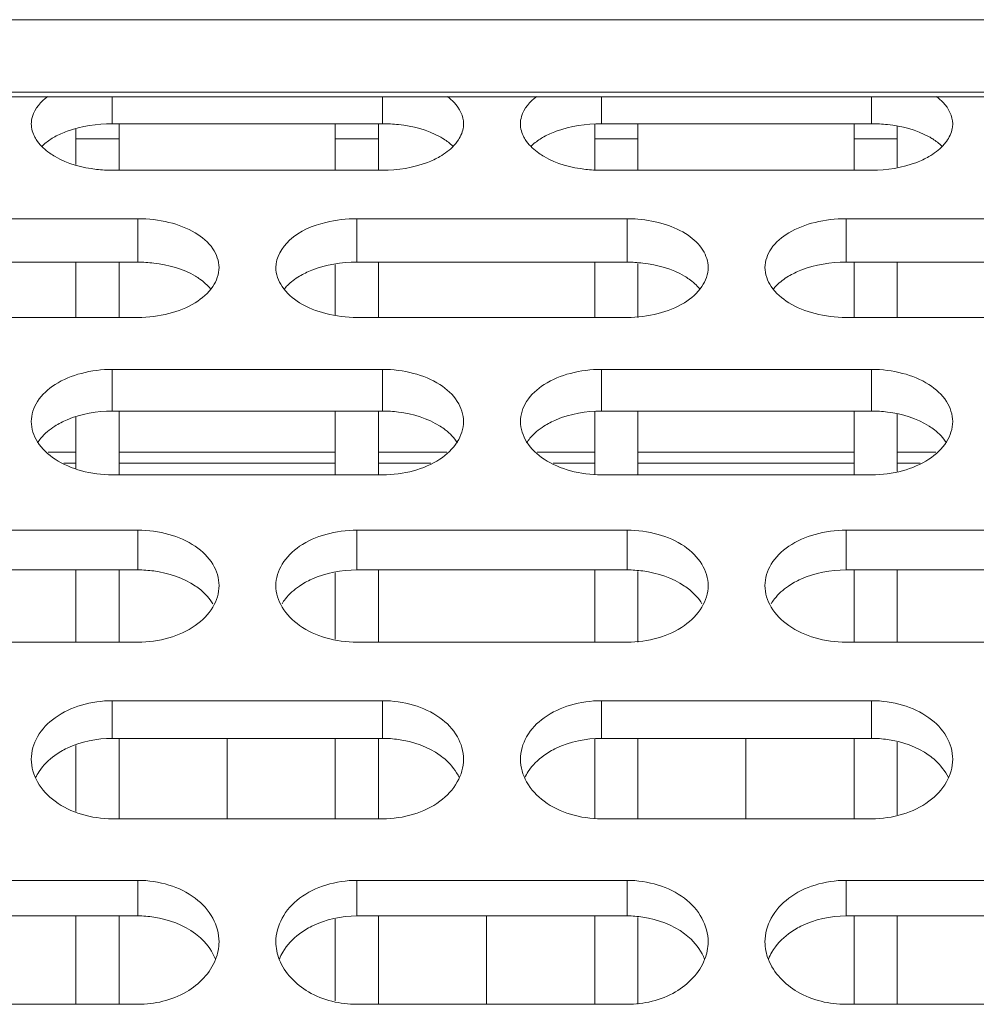
# Model space of a CAD drawing. Units: millimetres. Extents: x 54911 to 57129, y 2753 to 4264.
# Drawn here: x 55949 to 55967, y 3307 to 3325 of the extents above; entities that cross this region are included whole.
import ezdxf

# ---------------------------------------------------------------- set-up
doc = ezdxf.new("R2010")
doc.units = ezdxf.units.MM
doc.layers.add('细实线', color=7, linetype='Continuous', lineweight=13)

msp = doc.modelspace()

# ---------------------------------------------------------------- linework, layer by layer
at = {"layer": '细实线'}
for p, q in [((55883.649, 3324.891), (56038.649, 3324.891)), ((56038.649, 3323.549), (55883.649, 3323.549)), ((56038.649, 3323.46), (55883.649, 3323.46)), ((55950.823, 3322.965), (55950.823, 3323.46)), ((55955.823, 3322.965), (55955.823, 3323.46)), ((55959.874, 3322.965), (55959.874, 3323.46)), ((55964.874, 3322.965), (55964.874, 3323.46)), ((55950.823, 3322.965), (55955.823, 3322.965)), ((55950.949, 3322.965), (55950.949, 3322.103)), ((55954.949, 3322.103), (55954.949, 3322.965)), ((55955.749, 3322.965), (55955.749, 3322.103)), ((55959.749, 3322.118), (55959.749, 3322.965)), ((55959.874, 3322.965), (55964.874, 3322.965)), ((55960.549, 3322.965), (55960.549, 3322.103)), ((55964.549, 3322.103), (55964.549, 3322.965)), ((55965.349, 3322.913), (55965.349, 3322.159)), ((55950.149, 3322.209), (55950.149, 3322.866)), ((55950.149, 3322.684), (55950.949, 3322.684)), ((55954.949, 3322.684), (55955.749, 3322.684)), ((55959.749, 3322.684), (55960.549, 3322.684)), ((55964.549, 3322.684), (55965.349, 3322.684)), ((55955.823, 3322.103), (55950.823, 3322.103)), ((55964.874, 3322.103), (55959.874, 3322.103)), ((55946.298, 3321.207), (55951.298, 3321.207)), ((55951.298, 3320.403), (55951.298, 3321.207)), ((55955.349, 3321.207), (55960.349, 3321.207)), ((55955.349, 3320.403), (55955.349, 3321.207)), ((55960.349, 3320.403), (55960.349, 3321.207)), ((55964.4, 3321.207), (55969.4, 3321.207)), ((55964.4, 3320.403), (55964.4, 3321.207)), ((55946.298, 3320.403), (55951.298, 3320.403)), ((55950.149, 3320.403), (55950.149, 3319.38)), ((55950.949, 3320.403), (55950.949, 3319.38)), ((55954.949, 3320.356), (55954.949, 3319.43)), ((55955.349, 3320.403), (55960.349, 3320.403)), ((55955.749, 3320.403), (55955.749, 3319.38)), ((55959.749, 3320.403), (55959.749, 3319.38)), ((55960.549, 3320.379), (55960.549, 3319.38)), ((55964.4, 3320.403), (55969.4, 3320.403)), ((55964.549, 3320.403), (55964.549, 3319.38)), ((55965.349, 3320.403), (55965.349, 3319.38)), ((55951.298, 3319.38), (55946.298, 3319.38)), ((55960.349, 3319.38), (55955.349, 3319.38)), ((55969.4, 3319.38), (55964.4, 3319.38)), ((55950.823, 3318.419), (55955.823, 3318.419)), ((55950.823, 3317.648), (55950.823, 3318.419)), ((55955.823, 3317.648), (55955.823, 3318.419)), ((55959.874, 3318.419), (55964.874, 3318.419)), ((55959.874, 3317.648), (55959.874, 3318.419)), ((55964.874, 3317.648), (55964.874, 3318.419)), ((55950.823, 3317.648), (55955.823, 3317.648)), ((55950.949, 3317.648), (55950.949, 3316.466)), ((55954.949, 3317.648), (55954.949, 3316.466)), ((55955.749, 3317.648), (55955.749, 3316.466)), ((55959.749, 3317.648), (55959.749, 3316.466)), ((55959.874, 3317.648), (55964.874, 3317.648)), ((55960.549, 3317.648), (55960.549, 3316.466)), ((55964.549, 3317.648), (55964.549, 3316.466)), ((55950.149, 3317.533), (55950.149, 3316.587)), ((55965.349, 3317.587), (55965.349, 3316.529)), ((55949.633, 3316.885), (55950.149, 3316.885)), ((55950.949, 3316.885), (55954.949, 3316.885)), ((55955.749, 3316.885), (55957.013, 3316.885)), ((55958.684, 3316.885), (55959.749, 3316.885)), ((55960.549, 3316.885), (55964.549, 3316.885)), ((55965.349, 3316.885), (55966.064, 3316.885)), ((55949.928, 3316.684), (55950.149, 3316.684)), ((55950.949, 3316.684), (55954.949, 3316.684)), ((55955.749, 3316.684), (55956.719, 3316.684)), ((55958.979, 3316.684), (55959.749, 3316.684)), ((55960.549, 3316.684), (55964.549, 3316.684)), ((55965.349, 3316.684), (55965.77, 3316.684)), ((55955.823, 3316.466), (55950.823, 3316.466)), ((55964.874, 3316.466), (55959.874, 3316.466)), ((55946.298, 3315.442), (55951.298, 3315.442)), ((55951.298, 3314.707), (55951.298, 3315.442)), ((55955.349, 3315.442), (55960.349, 3315.442)), ((55955.349, 3314.707), (55955.349, 3315.442)), ((55960.349, 3314.707), (55960.349, 3315.442)), ((55964.4, 3315.442), (55969.4, 3315.442)), ((55964.4, 3314.707), (55964.4, 3315.442)), ((55946.298, 3314.707), (55951.298, 3314.707)), ((55950.149, 3314.707), (55950.149, 3313.37)), ((55950.949, 3314.707), (55950.949, 3313.37)), ((55955.349, 3314.707), (55960.349, 3314.707)), ((55955.749, 3314.707), (55955.749, 3313.37)), ((55959.749, 3314.707), (55959.749, 3313.37)), ((55964.4, 3314.707), (55969.4, 3314.707)), ((55964.549, 3314.707), (55964.549, 3313.37)), ((55965.349, 3314.707), (55965.349, 3313.37)), ((55954.949, 3314.652), (55954.949, 3313.426)), ((55960.549, 3314.68), (55960.549, 3313.37)), ((55951.298, 3313.37), (55946.298, 3313.37)), ((55960.349, 3313.37), (55955.349, 3313.37)), ((55969.4, 3313.37), (55964.4, 3313.37)), ((55950.823, 3312.286), (55955.823, 3312.286)), ((55950.823, 3311.589), (55950.823, 3312.286)), ((55955.823, 3311.589), (55955.823, 3312.286)), ((55959.874, 3312.286), (55964.874, 3312.286)), ((55959.874, 3311.589), (55959.874, 3312.286)), ((55964.874, 3311.589), (55964.874, 3312.286)), ((55950.149, 3311.46), (55950.149, 3310.235)), ((55950.823, 3311.589), (55955.823, 3311.589)), ((55950.949, 3311.589), (55950.949, 3310.1)), ((55952.949, 3311.589), (55952.949, 3310.1)), ((55954.949, 3311.589), (55954.949, 3310.1)), ((55955.749, 3311.589), (55955.749, 3310.1)), ((55959.749, 3311.589), (55959.749, 3310.1)), ((55959.874, 3311.589), (55964.874, 3311.589)), ((55960.549, 3311.589), (55960.549, 3310.1)), ((55962.549, 3311.589), (55962.549, 3310.1)), ((55964.549, 3311.589), (55964.549, 3310.1)), ((55965.349, 3311.52), (55965.349, 3310.171)), ((55955.823, 3310.1), (55950.823, 3310.1)), ((55964.874, 3310.1), (55959.874, 3310.1)), ((55946.298, 3308.961), (55951.298, 3308.961)), ((55951.298, 3308.303), (55951.298, 3308.961)), ((55955.349, 3308.961), (55960.349, 3308.961)), ((55955.349, 3308.303), (55955.349, 3308.961)), ((55960.349, 3308.303), (55960.349, 3308.961)), ((55964.4, 3308.961), (55969.4, 3308.961)), ((55964.4, 3308.303), (55964.4, 3308.961)), ((55946.298, 3308.303), (55951.298, 3308.303)), ((55950.149, 3308.303), (55950.149, 3306.667)), ((55950.949, 3308.303), (55950.949, 3306.667)), ((55954.949, 3308.242), (55954.949, 3306.729)), ((55955.349, 3308.303), (55960.349, 3308.303)), ((55955.749, 3308.303), (55955.749, 3306.667)), ((55957.749, 3308.303), (55957.749, 3306.667)), ((55959.749, 3308.303), (55959.749, 3306.667)), ((55960.549, 3308.272), (55960.549, 3306.667)), ((55964.4, 3308.303), (55969.4, 3308.303)), ((55964.549, 3308.303), (55964.549, 3306.667)), ((55965.349, 3308.303), (55965.349, 3306.667)), ((55951.298, 3306.667), (55946.298, 3306.667)), ((55960.349, 3306.667), (55955.349, 3306.667)), ((55969.4, 3306.667), (55964.4, 3306.667))]:
    msp.add_line(p, q, dxfattribs=at)
msp.add_arc((55960.348, 3318.78), 2.427, 85.3317, 89.9854, dxfattribs=at)
for points, knots in [([(55949.323, 3322.963), (55949.323, 3323.008), (55949.354, 3323.211), (55949.502, 3323.377), (55949.627, 3323.469)], [0, 0, 0, 0, 0.227457, 1, 1, 1, 1]), ([(55957.02, 3323.469), (55957.066, 3323.435), (55957.217, 3323.306), (55957.323, 3323.106), (55957.323, 3322.963)], [0, 0, 0, 0, 0.286224, 1, 1, 1, 1]), ([(55958.374, 3322.963), (55958.374, 3323.008), (55958.405, 3323.211), (55958.553, 3323.377), (55958.678, 3323.469)], [0, 0, 0, 0, 0.227457, 1, 1, 1, 1]), ([(55966.071, 3323.469), (55966.117, 3323.435), (55966.268, 3323.306), (55966.374, 3323.106), (55966.374, 3322.963)], [0, 0, 0, 0, 0.286224, 1, 1, 1, 1]), ([(55949.439, 3322.637), (55949.421, 3322.662), (55949.358, 3322.76), (55949.323, 3322.878), (55949.323, 3322.963)], [0, 0, 0, 0, 0.267886, 1, 1, 1, 1]), ([(55949.759, 3322.723), (55949.832, 3322.764), (55950.169, 3322.911), (55950.541, 3322.965), (55950.823, 3322.965)], [0, 0, 0, 0, 0.228127, 1, 1, 1, 1]), ([(55955.823, 3322.965), (55955.921, 3322.965), (55956.285, 3322.944), (55956.653, 3322.853), (55956.887, 3322.723)], [0, 0, 0, 0, 0.266864, 1, 1, 1, 1]), ([(55957.323, 3322.963), (55957.323, 3322.935), (55957.313, 3322.818), (55957.259, 3322.709), (55957.207, 3322.637)], [0, 0, 0, 0, 0.238824, 1, 1, 1, 1]), ([(55958.49, 3322.637), (55958.472, 3322.662), (55958.409, 3322.76), (55958.374, 3322.878), (55958.374, 3322.963)], [0, 0, 0, 0, 0.267886, 1, 1, 1, 1]), ([(55958.81, 3322.723), (55958.883, 3322.764), (55959.219, 3322.911), (55959.592, 3322.965), (55959.874, 3322.965)], [0, 0, 0, 0, 0.228127, 1, 1, 1, 1]), ([(55964.874, 3322.965), (55964.972, 3322.965), (55965.336, 3322.944), (55965.704, 3322.853), (55965.938, 3322.723)], [0, 0, 0, 0, 0.266864, 1, 1, 1, 1]), ([(55966.374, 3322.963), (55966.374, 3322.935), (55966.364, 3322.818), (55966.31, 3322.709), (55966.258, 3322.637)], [0, 0, 0, 0, 0.238824, 1, 1, 1, 1]), ([(55949.763, 3322.357), (55949.729, 3322.377), (55949.608, 3322.453), (55949.5, 3322.553), (55949.439, 3322.637)], [0, 0, 0, 0, 0.271864, 1, 1, 1, 1]), ([(55949.524, 3322.552), (55949.54, 3322.568), (55949.613, 3322.633), (55949.694, 3322.687), (55949.759, 3322.723)], [0, 0, 0, 0, 0.236265, 1, 1, 1, 1]), ([(55957.207, 3322.637), (55957.188, 3322.61), (55957.097, 3322.5), (55956.979, 3322.412), (55956.884, 3322.357)], [0, 0, 0, 0, 0.230003, 1, 1, 1, 1]), ([(55956.887, 3322.723), (55956.91, 3322.711), (55956.993, 3322.661), (55957.071, 3322.602), (55957.123, 3322.552)], [0, 0, 0, 0, 0.264443, 1, 1, 1, 1]), ([(55958.813, 3322.357), (55958.78, 3322.377), (55958.659, 3322.453), (55958.551, 3322.553), (55958.49, 3322.637)], [0, 0, 0, 0, 0.271864, 1, 1, 1, 1]), ([(55958.575, 3322.552), (55958.591, 3322.568), (55958.664, 3322.633), (55958.745, 3322.687), (55958.81, 3322.723)], [0, 0, 0, 0, 0.236265, 1, 1, 1, 1]), ([(55966.258, 3322.637), (55966.239, 3322.61), (55966.147, 3322.5), (55966.03, 3322.412), (55965.935, 3322.357)], [0, 0, 0, 0, 0.230003, 1, 1, 1, 1]), ([(55965.938, 3322.723), (55965.961, 3322.711), (55966.044, 3322.661), (55966.122, 3322.602), (55966.174, 3322.552)], [0, 0, 0, 0, 0.264443, 1, 1, 1, 1]), ([(55950.823, 3322.103), (55950.726, 3322.103), (55950.361, 3322.126), (55949.995, 3322.223), (55949.763, 3322.357)], [0, 0, 0, 0, 0.26638, 1, 1, 1, 1]), ([(55956.884, 3322.357), (55956.811, 3322.315), (55956.478, 3322.162), (55956.105, 3322.103), (55955.823, 3322.103)], [0, 0, 0, 0, 0.228977, 1, 1, 1, 1]), ([(55959.874, 3322.103), (55959.777, 3322.103), (55959.412, 3322.126), (55959.046, 3322.223), (55958.813, 3322.357)], [0, 0, 0, 0, 0.26638, 1, 1, 1, 1]), ([(55965.935, 3322.357), (55965.862, 3322.315), (55965.529, 3322.162), (55965.156, 3322.103), (55964.874, 3322.103)], [0, 0, 0, 0, 0.228977, 1, 1, 1, 1]), ([(55951.298, 3321.207), (55951.49, 3321.207), (55951.859, 3321.164), (55952.346, 3320.984), (55952.696, 3320.695), (55952.798, 3320.426), (55952.798, 3320.304)], [0, 0, 0, 0, 0.303208, 0.57842, 0.807598, 1, 1, 1, 1]), ([(55953.849, 3320.304), (55953.849, 3320.492), (55954.109, 3320.916), (55954.532, 3321.078), (55954.775, 3321.138)], [0, 0, 0, 0, 0.429708, 1, 1, 1, 1]), ([(55960.546, 3321.199), (55960.719, 3321.185), (55961.044, 3321.125), (55961.469, 3320.936), (55961.765, 3320.658), (55961.849, 3320.416), (55961.849, 3320.304)], [0, 0, 0, 0, 0.304471, 0.576239, 0.804459, 1, 1, 1, 1]), ([(55962.9, 3320.304), (55962.9, 3320.426), (55963.001, 3320.695), (55963.352, 3320.984), (55963.839, 3321.164), (55964.207, 3321.207), (55964.4, 3321.207)], [0, 0, 0, 0, 0.192402, 0.42158, 0.696792, 1, 1, 1, 1]), ([(55951.298, 3320.403), (55951.395, 3320.403), (55951.761, 3320.381), (55952.13, 3320.28), (55952.362, 3320.142)], [0, 0, 0, 0, 0.265647, 1, 1, 1, 1]), ([(55954.285, 3320.142), (55954.357, 3320.185), (55954.691, 3320.343), (55955.066, 3320.403), (55955.349, 3320.403)], [0, 0, 0, 0, 0.230151, 1, 1, 1, 1]), ([(55960.349, 3320.403), (55960.446, 3320.403), (55960.812, 3320.381), (55961.181, 3320.28), (55961.413, 3320.142)], [0, 0, 0, 0, 0.265647, 1, 1, 1, 1]), ([(55963.336, 3320.142), (55963.408, 3320.185), (55963.742, 3320.343), (55964.117, 3320.403), (55964.4, 3320.403)], [0, 0, 0, 0, 0.230151, 1, 1, 1, 1]), ([(55952.798, 3320.304), (55952.798, 3320.181), (55952.695, 3319.91), (55952.347, 3319.614), (55951.86, 3319.425), (55951.49, 3319.38), (55951.298, 3319.38)], [0, 0, 0, 0, 0.192813, 0.423303, 0.698367, 1, 1, 1, 1]), ([(55955.349, 3319.38), (55955.156, 3319.38), (55954.786, 3319.425), (55954.299, 3319.614), (55953.951, 3319.91), (55953.849, 3320.181), (55953.849, 3320.304)], [0, 0, 0, 0, 0.301633, 0.576697, 0.807187, 1, 1, 1, 1]), ([(55961.849, 3320.304), (55961.849, 3320.181), (55961.746, 3319.91), (55961.398, 3319.614), (55960.911, 3319.425), (55960.541, 3319.38), (55960.349, 3319.38)], [0, 0, 0, 0, 0.192813, 0.423303, 0.698367, 1, 1, 1, 1]), ([(55964.4, 3319.38), (55964.207, 3319.38), (55963.837, 3319.425), (55963.35, 3319.614), (55963.002, 3319.91), (55962.9, 3320.181), (55962.9, 3320.304)], [0, 0, 0, 0, 0.301633, 0.576697, 0.807187, 1, 1, 1, 1]), ([(55952.362, 3320.142), (55952.39, 3320.125), (55952.492, 3320.059), (55952.585, 3319.977), (55952.642, 3319.907)], [0, 0, 0, 0, 0.265963, 1, 1, 1, 1]), ([(55954.005, 3319.907), (55954.023, 3319.93), (55954.105, 3320.02), (55954.204, 3320.094), (55954.285, 3320.142)], [0, 0, 0, 0, 0.235316, 1, 1, 1, 1]), ([(55961.413, 3320.142), (55961.441, 3320.125), (55961.543, 3320.059), (55961.636, 3319.977), (55961.693, 3319.907)], [0, 0, 0, 0, 0.265963, 1, 1, 1, 1]), ([(55963.055, 3319.907), (55963.074, 3319.93), (55963.156, 3320.02), (55963.255, 3320.094), (55963.336, 3320.142)], [0, 0, 0, 0, 0.235316, 1, 1, 1, 1]), ([(55949.323, 3317.452), (55949.323, 3317.582), (55949.421, 3317.864), (55949.77, 3318.177), (55950.26, 3318.372), (55950.63, 3318.419), (55950.823, 3318.419)], [0, 0, 0, 0, 0.19993, 0.431292, 0.703137, 1, 1, 1, 1]), ([(55955.823, 3318.419), (55956.016, 3318.419), (55956.386, 3318.372), (55956.876, 3318.177), (55957.225, 3317.864), (55957.323, 3317.582), (55957.323, 3317.452)], [0, 0, 0, 0, 0.296863, 0.568708, 0.80007, 1, 1, 1, 1]), ([(55958.374, 3317.452), (55958.374, 3317.582), (55958.472, 3317.864), (55958.821, 3318.177), (55959.311, 3318.372), (55959.681, 3318.419), (55959.874, 3318.419)], [0, 0, 0, 0, 0.19993, 0.431292, 0.703137, 1, 1, 1, 1]), ([(55964.874, 3318.419), (55965.067, 3318.419), (55965.437, 3318.372), (55965.927, 3318.177), (55966.276, 3317.864), (55966.374, 3317.582), (55966.374, 3317.452)], [0, 0, 0, 0, 0.296863, 0.568708, 0.80007, 1, 1, 1, 1]), ([(55949.759, 3317.368), (55949.831, 3317.414), (55950.162, 3317.582), (55950.54, 3317.648), (55950.823, 3317.648)], [0, 0, 0, 0, 0.232186, 1, 1, 1, 1]), ([(55955.823, 3317.648), (55955.921, 3317.648), (55956.289, 3317.624), (55956.658, 3317.514), (55956.887, 3317.368)], [0, 0, 0, 0, 0.26441, 1, 1, 1, 1]), ([(55958.81, 3317.368), (55958.882, 3317.414), (55959.213, 3317.582), (55959.59, 3317.648), (55959.874, 3317.648)], [0, 0, 0, 0, 0.232186, 1, 1, 1, 1]), ([(55964.874, 3317.648), (55964.972, 3317.648), (55965.34, 3317.624), (55965.709, 3317.514), (55965.938, 3317.368)], [0, 0, 0, 0, 0.26441, 1, 1, 1, 1]), ([(55950.823, 3316.466), (55950.63, 3316.466), (55950.259, 3316.515), (55949.769, 3316.717), (55949.422, 3317.038), (55949.323, 3317.322), (55949.323, 3317.452)], [0, 0, 0, 0, 0.29538, 0.567132, 0.799755, 1, 1, 1, 1]), ([(55957.323, 3317.452), (55957.323, 3317.322), (55957.224, 3317.038), (55956.877, 3316.717), (55956.388, 3316.515), (55956.016, 3316.466), (55955.823, 3316.466)], [0, 0, 0, 0, 0.200245, 0.432868, 0.70462, 1, 1, 1, 1]), ([(55959.874, 3316.466), (55959.681, 3316.466), (55959.31, 3316.515), (55958.82, 3316.717), (55958.473, 3317.038), (55958.374, 3317.322), (55958.374, 3317.452)], [0, 0, 0, 0, 0.29538, 0.567132, 0.799755, 1, 1, 1, 1]), ([(55966.374, 3317.452), (55966.374, 3317.322), (55966.275, 3317.038), (55965.928, 3316.717), (55965.439, 3316.515), (55965.067, 3316.466), (55964.874, 3316.466)], [0, 0, 0, 0, 0.200245, 0.432868, 0.70462, 1, 1, 1, 1]), ([(55949.438, 3317.058), (55949.457, 3317.088), (55949.546, 3317.208), (55949.663, 3317.307), (55949.759, 3317.368)], [0, 0, 0, 0, 0.235197, 1, 1, 1, 1]), ([(55956.887, 3317.368), (55956.921, 3317.347), (55957.043, 3317.261), (55957.149, 3317.15), (55957.209, 3317.058)], [0, 0, 0, 0, 0.266865, 1, 1, 1, 1]), ([(55958.489, 3317.058), (55958.508, 3317.088), (55958.597, 3317.208), (55958.714, 3317.307), (55958.81, 3317.368)], [0, 0, 0, 0, 0.235197, 1, 1, 1, 1]), ([(55965.938, 3317.368), (55965.972, 3317.347), (55966.094, 3317.261), (55966.2, 3317.15), (55966.26, 3317.058)], [0, 0, 0, 0, 0.266865, 1, 1, 1, 1]), ([(55951.298, 3315.442), (55951.491, 3315.442), (55951.863, 3315.392), (55952.355, 3315.183), (55952.703, 3314.847), (55952.798, 3314.553), (55952.798, 3314.416)], [0, 0, 0, 0, 0.290944, 0.559729, 0.793213, 1, 1, 1, 1]), ([(55953.849, 3314.416), (55953.849, 3314.553), (55953.944, 3314.847), (55954.291, 3315.183), (55954.783, 3315.392), (55955.156, 3315.442), (55955.349, 3315.442)], [0, 0, 0, 0, 0.206787, 0.440271, 0.709056, 1, 1, 1, 1]), ([(55960.349, 3315.442), (55960.542, 3315.442), (55960.914, 3315.392), (55961.406, 3315.183), (55961.754, 3314.847), (55961.849, 3314.553), (55961.849, 3314.416)], [0, 0, 0, 0, 0.290944, 0.559729, 0.793213, 1, 1, 1, 1]), ([(55962.9, 3314.416), (55962.9, 3314.553), (55962.995, 3314.847), (55963.342, 3315.183), (55963.834, 3315.392), (55964.207, 3315.442), (55964.4, 3315.442)], [0, 0, 0, 0, 0.206787, 0.440271, 0.709056, 1, 1, 1, 1]), ([(55951.298, 3314.707), (55951.395, 3314.707), (55951.765, 3314.681), (55952.136, 3314.563), (55952.362, 3314.409)], [0, 0, 0, 0, 0.26317, 1, 1, 1, 1]), ([(55954.285, 3314.409), (55954.357, 3314.458), (55954.684, 3314.636), (55955.064, 3314.707), (55955.349, 3314.707)], [0, 0, 0, 0, 0.234209, 1, 1, 1, 1]), ([(55960.349, 3314.707), (55960.446, 3314.707), (55960.816, 3314.681), (55961.187, 3314.563), (55961.413, 3314.409)], [0, 0, 0, 0, 0.26317, 1, 1, 1, 1]), ([(55963.336, 3314.409), (55963.407, 3314.458), (55963.735, 3314.636), (55964.115, 3314.707), (55964.4, 3314.707)], [0, 0, 0, 0, 0.234209, 1, 1, 1, 1]), ([(55952.798, 3314.416), (55952.798, 3314.277), (55952.702, 3313.981), (55952.356, 3313.639), (55951.865, 3313.422), (55951.491, 3313.37), (55951.298, 3313.37)], [0, 0, 0, 0, 0.207018, 0.441702, 0.710442, 1, 1, 1, 1]), ([(55952.362, 3314.409), (55952.396, 3314.387), (55952.519, 3314.294), (55952.625, 3314.177), (55952.683, 3314.08)], [0, 0, 0, 0, 0.264476, 1, 1, 1, 1]), ([(55955.349, 3313.37), (55955.156, 3313.37), (55954.782, 3313.422), (55954.29, 3313.639), (55953.944, 3313.981), (55953.849, 3314.277), (55953.849, 3314.416)], [0, 0, 0, 0, 0.289558, 0.558298, 0.792982, 1, 1, 1, 1]), ([(55953.963, 3314.08), (55953.982, 3314.111), (55954.07, 3314.238), (55954.187, 3314.343), (55954.285, 3314.409)], [0, 0, 0, 0, 0.237549, 1, 1, 1, 1]), ([(55961.849, 3314.416), (55961.849, 3314.277), (55961.753, 3313.981), (55961.407, 3313.639), (55960.916, 3313.422), (55960.542, 3313.37), (55960.349, 3313.37)], [0, 0, 0, 0, 0.207018, 0.441702, 0.710442, 1, 1, 1, 1]), ([(55961.413, 3314.409), (55961.447, 3314.387), (55961.57, 3314.294), (55961.676, 3314.177), (55961.734, 3314.08)], [0, 0, 0, 0, 0.264476, 1, 1, 1, 1]), ([(55964.4, 3313.37), (55964.207, 3313.37), (55963.833, 3313.422), (55963.341, 3313.639), (55962.995, 3313.981), (55962.9, 3314.277), (55962.9, 3314.416)], [0, 0, 0, 0, 0.289558, 0.558298, 0.792982, 1, 1, 1, 1]), ([(55963.014, 3314.08), (55963.033, 3314.111), (55963.121, 3314.238), (55963.238, 3314.343), (55963.336, 3314.409)], [0, 0, 0, 0, 0.237549, 1, 1, 1, 1]), ([(55949.323, 3311.202), (55949.323, 3311.347), (55949.416, 3311.653), (55949.761, 3312.01), (55950.255, 3312.233), (55950.63, 3312.286), (55950.823, 3312.286)], [0, 0, 0, 0, 0.213007, 0.448526, 0.714544, 1, 1, 1, 1]), ([(55955.823, 3312.286), (55956.016, 3312.286), (55956.391, 3312.233), (55956.885, 3312.01), (55957.231, 3311.653), (55957.323, 3311.347), (55957.323, 3311.202)], [0, 0, 0, 0, 0.285456, 0.551474, 0.786993, 1, 1, 1, 1]), ([(55958.374, 3311.202), (55958.374, 3311.347), (55958.467, 3311.653), (55958.812, 3312.01), (55959.306, 3312.233), (55959.681, 3312.286), (55959.874, 3312.286)], [0, 0, 0, 0, 0.213007, 0.448526, 0.714544, 1, 1, 1, 1]), ([(55964.874, 3312.286), (55965.067, 3312.286), (55965.442, 3312.233), (55965.936, 3312.01), (55966.282, 3311.653), (55966.374, 3311.347), (55966.374, 3311.202)], [0, 0, 0, 0, 0.285456, 0.551474, 0.786993, 1, 1, 1, 1]), ([(55949.759, 3311.274), (55949.831, 3311.326), (55950.156, 3311.512), (55950.538, 3311.589), (55950.823, 3311.589)], [0, 0, 0, 0, 0.236195, 1, 1, 1, 1]), ([(55955.823, 3311.589), (55955.921, 3311.589), (55956.292, 3311.562), (55956.664, 3311.435), (55956.887, 3311.274)], [0, 0, 0, 0, 0.26194, 1, 1, 1, 1]), ([(55958.81, 3311.274), (55958.882, 3311.326), (55959.207, 3311.512), (55959.589, 3311.589), (55959.874, 3311.589)], [0, 0, 0, 0, 0.236195, 1, 1, 1, 1]), ([(55964.874, 3311.589), (55964.972, 3311.589), (55965.343, 3311.562), (55965.715, 3311.435), (55965.938, 3311.274)], [0, 0, 0, 0, 0.26194, 1, 1, 1, 1]), ([(55949.404, 3310.862), (55949.422, 3310.901), (55949.512, 3311.061), (55949.646, 3311.193), (55949.759, 3311.274)], [0, 0, 0, 0, 0.238427, 1, 1, 1, 1]), ([(55956.887, 3311.274), (55956.927, 3311.246), (55957.069, 3311.132), (55957.185, 3310.983), (55957.243, 3310.862)], [0, 0, 0, 0, 0.264391, 1, 1, 1, 1]), ([(55958.455, 3310.862), (55958.473, 3310.901), (55958.563, 3311.061), (55958.697, 3311.193), (55958.81, 3311.274)], [0, 0, 0, 0, 0.238427, 1, 1, 1, 1]), ([(55965.938, 3311.274), (55965.978, 3311.246), (55966.12, 3311.132), (55966.236, 3310.983), (55966.294, 3310.862)], [0, 0, 0, 0, 0.264391, 1, 1, 1, 1]), ([(55950.823, 3310.1), (55950.63, 3310.1), (55950.254, 3310.156), (55949.76, 3310.386), (55949.416, 3310.749), (55949.323, 3311.057), (55949.323, 3311.202)], [0, 0, 0, 0, 0.284168, 0.550183, 0.786833, 1, 1, 1, 1]), ([(55957.323, 3311.202), (55957.323, 3311.057), (55957.23, 3310.749), (55956.886, 3310.386), (55956.392, 3310.156), (55956.016, 3310.1), (55955.823, 3310.1)], [0, 0, 0, 0, 0.213167, 0.449817, 0.715832, 1, 1, 1, 1]), ([(55959.874, 3310.1), (55959.681, 3310.1), (55959.305, 3310.156), (55958.811, 3310.386), (55958.467, 3310.749), (55958.374, 3311.057), (55958.374, 3311.202)], [0, 0, 0, 0, 0.284168, 0.550183, 0.786833, 1, 1, 1, 1]), ([(55966.374, 3311.202), (55966.374, 3311.057), (55966.281, 3310.749), (55965.937, 3310.386), (55965.443, 3310.156), (55965.067, 3310.1), (55964.874, 3310.1)], [0, 0, 0, 0, 0.213167, 0.449817, 0.715832, 1, 1, 1, 1]), ([(55951.298, 3308.961), (55951.491, 3308.961), (55951.868, 3308.904), (55952.363, 3308.668), (55952.708, 3308.291), (55952.798, 3307.973), (55952.798, 3307.822)], [0, 0, 0, 0, 0.280397, 0.543926, 0.781374, 1, 1, 1, 1]), ([(55953.849, 3307.822), (55953.849, 3307.973), (55953.939, 3308.291), (55954.283, 3308.668), (55954.778, 3308.904), (55955.155, 3308.961), (55955.349, 3308.961)], [0, 0, 0, 0, 0.218626, 0.456074, 0.719603, 1, 1, 1, 1]), ([(55960.349, 3308.961), (55960.542, 3308.961), (55960.919, 3308.904), (55961.414, 3308.668), (55961.759, 3308.291), (55961.849, 3307.973), (55961.849, 3307.822)], [0, 0, 0, 0, 0.280397, 0.543926, 0.781374, 1, 1, 1, 1]), ([(55962.9, 3307.822), (55962.9, 3307.973), (55962.99, 3308.291), (55963.334, 3308.668), (55963.829, 3308.904), (55964.206, 3308.961), (55964.4, 3308.961)], [0, 0, 0, 0, 0.218626, 0.456074, 0.719603, 1, 1, 1, 1]), ([(55951.298, 3308.303), (55951.395, 3308.303), (55951.769, 3308.274), (55952.141, 3308.139), (55952.362, 3307.972)], [0, 0, 0, 0, 0.260735, 1, 1, 1, 1]), ([(55954.285, 3307.972), (55954.356, 3308.026), (55954.678, 3308.221), (55955.063, 3308.303), (55955.349, 3308.303)], [0, 0, 0, 0, 0.238124, 1, 1, 1, 1]), ([(55960.349, 3308.303), (55960.446, 3308.303), (55960.82, 3308.274), (55961.192, 3308.139), (55961.413, 3307.972)], [0, 0, 0, 0, 0.260735, 1, 1, 1, 1]), ([(55963.336, 3307.972), (55963.407, 3308.026), (55963.729, 3308.221), (55964.114, 3308.303), (55964.4, 3308.303)], [0, 0, 0, 0, 0.238124, 1, 1, 1, 1]), ([(55952.362, 3307.972), (55952.404, 3307.941), (55952.557, 3307.811), (55952.677, 3307.64), (55952.733, 3307.503)], [0, 0, 0, 0, 0.263022, 1, 1, 1, 1]), ([(55953.914, 3307.503), (55953.932, 3307.548), (55954.021, 3307.728), (55954.163, 3307.881), (55954.285, 3307.972)], [0, 0, 0, 0, 0.240135, 1, 1, 1, 1]), ([(55961.413, 3307.972), (55961.455, 3307.941), (55961.608, 3307.811), (55961.728, 3307.64), (55961.784, 3307.503)], [0, 0, 0, 0, 0.263022, 1, 1, 1, 1]), ([(55962.965, 3307.503), (55962.983, 3307.548), (55963.072, 3307.728), (55963.214, 3307.881), (55963.336, 3307.972)], [0, 0, 0, 0, 0.240135, 1, 1, 1, 1]), ([(55952.733, 3307.494), (55952.635, 3307.244), (55952.195, 3306.798), (55951.606, 3306.667), (55951.298, 3306.667)], [0, 0, 0, 0, 0.465025, 1, 1, 1, 1]), ([(55955.349, 3306.667), (55955.04, 3306.667), (55954.451, 3306.798), (55954.011, 3307.244), (55953.913, 3307.494)], [0, 0, 0, 0, 0.534975, 1, 1, 1, 1]), ([(55961.784, 3307.494), (55961.686, 3307.244), (55961.246, 3306.798), (55960.657, 3306.667), (55960.349, 3306.667)], [0, 0, 0, 0, 0.465025, 1, 1, 1, 1]), ([(55964.4, 3306.667), (55964.091, 3306.667), (55963.502, 3306.798), (55963.062, 3307.244), (55962.964, 3307.494)], [0, 0, 0, 0, 0.534975, 1, 1, 1, 1])]:
    msp.add_open_spline(points, degree=3, knots=knots, dxfattribs=at)
for points in [[(55954.775, 3321.138), (55954.962, 3321.184), (55955.156, 3321.207), (55955.349, 3321.207)], [(55952.798, 3307.822), (55952.798, 3307.711), (55952.774, 3307.598), (55952.733, 3307.494)], [(55953.913, 3307.494), (55953.872, 3307.598), (55953.849, 3307.711), (55953.849, 3307.822)], [(55961.849, 3307.822), (55961.849, 3307.711), (55961.825, 3307.598), (55961.784, 3307.494)], [(55962.964, 3307.494), (55962.923, 3307.598), (55962.9, 3307.711), (55962.9, 3307.822)]]:
    msp.add_open_spline(points, degree=3, dxfattribs=at)

doc.saveas('drawing.dxf')
